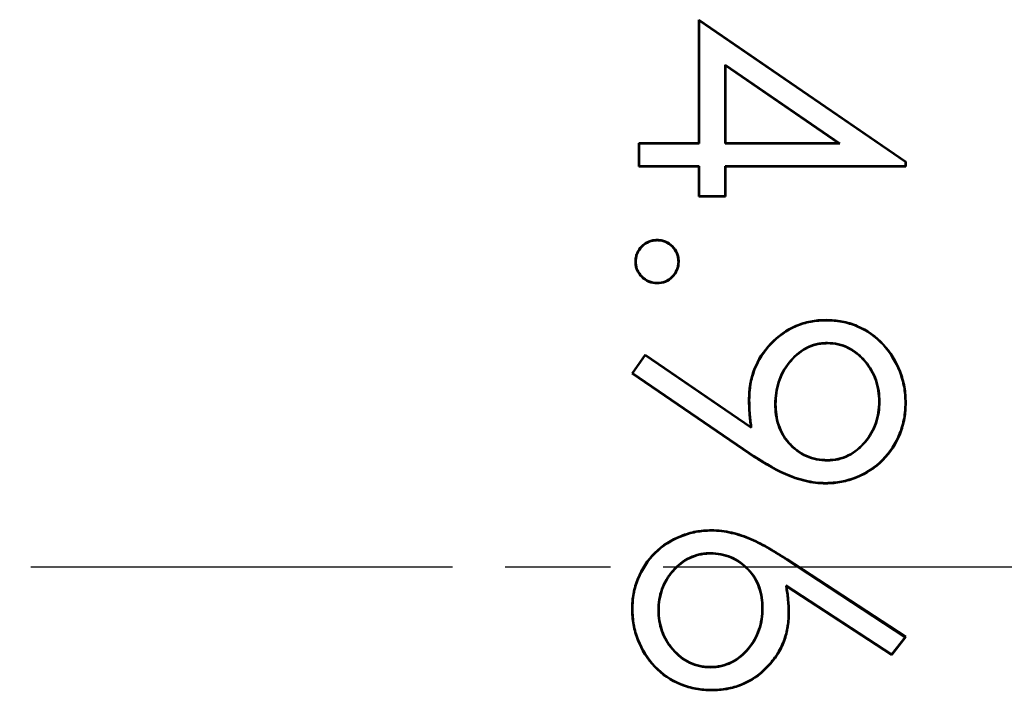
# Model space of a CAD drawing. Units: millimetres. Extents: x 1 to 1188, y 1 to 840.
# Drawn here: x 977 to 990, y 411 to 420 of the extents above; entities that cross this region are included whole.
import ezdxf

# ---------------------------------------------------------------- set-up
doc = ezdxf.new("R2010")
doc.units = ezdxf.units.MM
doc.linetypes.add('CHAIN', pattern=[0.3543, 0.2362, -0.0295, 0.0591, -0.0295])
doc.linetypes.add('DASH_DOT', pattern=[0.37, 0.24, -0.06, 0.01, -0.06])
for name, color, linetype, lineweight in [('Mittellinie (ISO)', 1, 'DASH_DOT', 25), ('Sichtbar (ISO)', 7, 'Continuous', 50), ('Sichtbar schmal (ISO)', 1, 'Continuous', 25)]:
    doc.layers.add(name, color=color, linetype=linetype, lineweight=lineweight)

msp = doc.modelspace()

# ---------------------------------------------------------------- linework, layer by layer
at = {"layer": 'Mittellinie (ISO)', "linetype": 'CHAIN', "ltscale": 23.990969}
msp.add_line((781.7684936, 412.4632782), (1016.7056649, 412.4632782), dxfattribs=at)
at = {"layer": 'Sichtbar (ISO)'}
for p, q in [((986.2472007, 419.8197558), (989.0292519, 417.9091989)), ((986.2472007, 418.1594994), (986.2472007, 419.8197558)), ((986.2524372, 419.8098072), (986.2472007, 419.8197558)), ((986.2524372, 419.8098072), (989.0240154, 417.9064426)), ((986.2524372, 418.1542628), (986.2524372, 419.8098072)), ((986.6009385, 419.2127139), (986.6009385, 418.1542628)), ((988.1430903, 418.1542628), (986.6009385, 419.2127139)), ((986.6009385, 419.2127139), (986.606175, 419.2027686)), ((986.606175, 419.2027686), (986.606175, 418.1594994)), ((988.1262071, 418.1594994), (986.606175, 419.2027686)), ((985.4395084, 417.8453968), (985.4395084, 418.1594994)), ((985.4395084, 418.1594994), (986.2472007, 418.1594994)), ((985.4447449, 418.1542628), (985.4395084, 418.1594994)), ((985.4447449, 418.1542628), (986.2524372, 418.1542628)), ((985.4447449, 417.8506333), (985.4447449, 418.1542628)), ((986.2524372, 418.1542628), (986.2472007, 418.1594994)), ((986.6009385, 418.1542628), (986.606175, 418.1594994)), ((986.6009385, 418.1542628), (988.1430903, 418.1542628)), ((986.606175, 418.1594994), (988.1262071, 418.1594994)), ((988.1430903, 418.1542628), (988.1262071, 418.1594994)), ((989.0240154, 417.9064426), (989.0292519, 417.9091989)), ((989.0240154, 417.9064426), (989.0240154, 417.8506333)), ((989.0292519, 417.9091989), (989.0292519, 417.8453968)), ((985.4447449, 417.8506333), (985.4395084, 417.8453968)), ((986.2472007, 417.8453968), (985.4395084, 417.8453968)), ((986.2524372, 417.8506333), (985.4447449, 417.8506333)), ((986.2524372, 417.8506333), (986.2472007, 417.8453968)), ((986.2472007, 417.4415506), (986.2472007, 417.8453968)), ((986.2524372, 417.4467872), (986.2524372, 417.8506333)), ((986.6009385, 417.8506333), (986.6009385, 417.4467872)), ((989.0240154, 417.8506333), (986.6009385, 417.8506333)), ((986.6009385, 417.8506333), (986.606175, 417.8453968)), ((989.0292519, 417.8453968), (986.606175, 417.8453968)), ((986.606175, 417.8453968), (986.606175, 417.4415506)), ((989.0240154, 417.8506333), (989.0292519, 417.8453968)), ((986.2524372, 417.4467872), (986.2472007, 417.4415506)), ((986.606175, 417.4415506), (986.2472007, 417.4415506)), ((986.6009385, 417.4467872), (986.2524372, 417.4467872)), ((986.6009385, 417.4467872), (986.606175, 417.4415506)), ((985.6863124, 416.8529727), (985.6863032, 416.8582173)), ((985.3998808, 416.566556), (985.3946366, 416.5665506)), ((985.9727244, 416.5665562), (985.9779699, 416.5665506)), ((985.6863123, 416.2801301), (985.6863032, 416.274884)), ((987.9572108, 415.7760553), (987.9572367, 415.7812942)), ((987.9747718, 415.4724301), (987.9747648, 415.4671917)), ((985.3497648, 415.0633455), (985.5243441, 415.3143471)), ((985.3570778, 415.064689), (985.5256761, 415.3070914)), ((985.5243441, 415.3143471), (986.9469202, 414.3411901)), ((985.5256761, 415.3070914), (985.5243441, 415.3143471)), ((985.5256761, 415.3070914), (986.9535241, 414.3303279)), ((985.3570778, 415.064689), (985.3497648, 415.0633455)), ((986.9258866, 413.9857213), (985.3497648, 415.0633455)), ((986.9288261, 413.990055), (985.3570778, 415.064689)), ((986.9255156, 414.7092703), (986.9202776, 414.709279)), ((987.2740134, 414.6510887), (987.2792519, 414.6510859)), ((988.6755163, 414.6833383), (988.6702776, 414.6833375)), ((989.0240118, 414.6672149), (989.0292519, 414.6672117)), ((986.9535241, 414.3303279), (986.9469202, 414.3411901)), ((987.9747527, 413.8914399), (987.9747648, 413.8966788)), ((987.9537175, 413.5878159), (987.9537311, 413.5825763)), ((986.4154874, 412.9491312), (986.4154699, 412.9543711)), ((986.4028648, 412.6455073), (986.4028497, 412.6402686)), ((987.4292423, 412.5587549), (989.0216063, 411.5172174)), ((987.4320965, 412.5631452), (989.0292519, 411.5184737)), ((988.8380957, 411.283597), (987.4180523, 412.2122223)), ((987.4180523, 412.2122223), (987.4250853, 412.2013663)), ((988.8392479, 411.2765867), (987.4250853, 412.2013663)), ((985.3550043, 411.8942839), (985.3497648, 411.894275)), ((985.7035003, 411.8774481), (985.7087391, 411.8774481)), ((987.1050035, 411.904792), (987.0997648, 411.9047918)), ((987.4535008, 411.8388887), (987.4587391, 411.8388864)), ((989.0216063, 411.5172174), (988.8380957, 411.283597)), ((989.0292519, 411.5184737), (988.8392479, 411.2765867)), ((989.0216063, 411.5172174), (989.0292519, 411.5184737)), ((988.8380957, 411.283597), (988.8392479, 411.2765867)), ((986.4028405, 411.1093894), (986.4028497, 411.1146276)), ((986.4217845, 410.8057636), (986.42178, 410.800525))]:
    msp.add_line(p, q, dxfattribs=at)
for points, knots in [([(985.3946366, 416.5665506), (985.3956572, 416.5856552), (985.3966785, 416.6047599), (985.4033635, 416.6422485), (985.4090912, 416.6606331), (985.4312426, 416.7135649), (985.4529819, 416.7457758), (985.5072924, 416.7995133), (985.5393456, 416.8214879), (985.5921567, 416.8438078), (985.6106013, 416.8493844), (985.6481303, 416.85603), (985.6672168, 416.857124), (985.6863032, 416.8582173)], [0, 0, 0, 0, 0.00005664252339, 0.00005664252339, 0.00011328504678, 0.00011328504678, 0.00022657009356, 0.00022657009356, 0.00033985514035, 0.00033985514035, 0.00039649766374, 0.00039649766374, 0.00045314018713, 0.00045314018713, 0.00045314018713, 0.00045314018713]), ([(985.3998808, 416.566556), (985.4008965, 416.585565), (985.4019255, 416.6043556), (985.4084431, 416.6409054), (985.4140498, 416.6589174), (985.4358172, 416.7109317), (985.4571389, 416.7425223), (985.5105016, 416.7953221), (985.5420712, 416.8169548), (985.5938517, 416.8388391), (985.61192, 416.8442999), (985.6485446, 416.8507854), (985.6673232, 416.8518848), (985.6863124, 416.8529727)], [0, 0, 0, 0, 0.00005538629189, 0.00005538629189, 0.00011104920174, 0.00011104920174, 0.00022237502145, 0.00022237502145, 0.00033370084116, 0.00033370084116, 0.00038936375101, 0.00038936375101, 0.0004447443958, 0.0004447443958, 0.0004447443958, 0.0004447443958]), ([(985.6863032, 416.8582173), (985.7054259, 416.8571894), (985.7245485, 416.8561607), (985.7621511, 416.849705), (985.7806365, 416.8441972), (985.8336761, 416.8221407), (985.8656878, 416.8000194), (985.9199058, 416.7460145), (985.942144, 416.7140239), (985.9639728, 416.6609093), (985.9693487, 416.6423931), (985.9757755, 416.604771), (985.976873, 416.5856608), (985.9779699, 416.5665506)], [0, 0, 0, 0, 0.00005668769005, 0.00005668769005, 0.00011337538011, 0.00011337538011, 0.00022675076021, 0.00022675076021, 0.00034012614032, 0.00034012614032, 0.00039681383038, 0.00039681383038, 0.00045350152043, 0.00045350152043, 0.00045350152043, 0.00045350152043]), ([(985.6863124, 416.8529727), (985.7053375, 416.8519498), (985.7241564, 416.8509149), (985.7608644, 416.8446128), (985.7789641, 416.8392214), (985.8309888, 416.817587), (985.8624319, 416.7958715), (985.9157707, 416.7427423), (985.9375867, 416.7113371), (985.9589863, 416.6592669), (985.9642528, 416.6411262), (985.9705312, 416.6043728), (985.9716333, 416.5855636), (985.9727244, 416.5665562)], [0, 0, 0, 0, 0.00005541172923, 0.00005541172923, 0.00011110540414, 0.00011110540414, 0.00022249275398, 0.00022249275398, 0.00033388010381, 0.00033388010381, 0.00038957377873, 0.00038957377873, 0.00044497042251, 0.00044497042251, 0.00044497042251, 0.00044497042251]), ([(985.6863032, 416.274884), (985.6484931, 416.2772323), (985.6094831, 416.2812441), (985.539171, 416.3110112), (985.5073448, 416.3336171), (985.4529914, 416.387235), (985.4310087, 416.4194239), (985.4088464, 416.4723364), (985.4033041, 416.490797), (985.3967561, 416.5283526), (985.395696, 416.5474516), (985.3946366, 416.5665506)], [0, 0, 0, 0, 0.00011371609252, 0.00011371609252, 0.00022743218504, 0.00022743218504, 0.00034114827757, 0.00034114827757, 0.00039800632383, 0.00039800632383, 0.00045486437009, 0.00045486437009, 0.00045486437009, 0.00045486437009]), ([(985.6863123, 416.2801301), (985.6485899, 416.2824819), (985.6105839, 416.2864645), (985.5420579, 416.3154755), (985.5105194, 416.3378411), (985.4571718, 416.3904668), (985.4355539, 416.4221267), (985.4138187, 416.4740195), (985.4083925, 416.4920998), (985.4020011, 416.5287572), (985.4009351, 416.5475526), (985.3998808, 416.566556)], [0, 0, 0, 0, 0.00011139446304, 0.00011139446304, 0.00022309961333, 0.00022309961333, 0.00033480476363, 0.00033480476363, 0.00039065733878, 0.00039065733878, 0.00044623230541, 0.00044623230541, 0.00044623230541, 0.00044623230541]), ([(985.9779699, 416.5665506), (985.975714, 416.528573), (985.9714928, 416.4897605), (985.9423747, 416.4189698), (985.9198998, 416.386995), (985.8656335, 416.3331156), (985.8338689, 416.3103228), (985.763221, 416.2809794), (985.7242043, 416.2771061), (985.6863032, 416.274884)], [0, 0, 0, 0, 0.00011358679492, 0.00011358679492, 0.00022717358984, 0.00022717358984, 0.00034076038476, 0.00034076038476, 0.00045434717968, 0.00045434717968, 0.00045434717968, 0.00045434717968]), ([(985.9727244, 416.5665562), (985.9704633, 416.5286627), (985.9662977, 416.4908961), (985.937846, 416.4217256), (985.9157422, 416.3902462), (985.8624121, 416.3372964), (985.8310249, 416.3148118), (985.7621434, 416.286202), (985.7241275, 416.282356), (985.6863123, 416.2801301)], [0, 0, 0, 0, 0.0001115151452, 0.0001115151452, 0.00022332951965, 0.00022332951965, 0.00033514389411, 0.00033514389411, 0.00044664797255, 0.00044664797255, 0.00044664797255, 0.00044664797255]), ([(986.9202776, 414.709279), (986.9211666, 414.7439922), (986.9220574, 414.7786282), (986.9246859, 414.8130698), (986.9273251, 414.84765), (986.9318311, 414.8820331), (986.9377254, 414.9161178), (986.9494592, 414.9839696), (986.9675859, 415.0516183), (986.992652, 415.1161892), (987.0429119, 415.2456601), (987.1194545, 415.3642333), (987.2148512, 415.464286), (987.3103716, 415.5644685), (987.4254179, 415.6488011), (987.5519149, 415.7025484), (987.615255, 415.7294609), (987.681861, 415.7490983), (987.7505723, 415.7623794), (987.7846642, 415.768969), (987.8190008, 415.7738392), (987.8534576, 415.7766813), (987.8879446, 415.7795259), (987.9225547, 415.7804096), (987.9572367, 415.7812942)], [0, 0, 0, 0, 0.0001033366501, 0.0001033366501, 0.0001033366501, 0.0002070893832, 0.0002070893832, 0.0002070893832, 0.0004136280469, 0.0004136280469, 0.0004136280469, 0.0008277580071, 0.0008277580071, 0.0008277580071, 0.001242425327, 0.001242425327, 0.001242425327, 0.0014500593686, 0.0014500593686, 0.0014500593686, 0.0015530795236, 0.0015530795236, 0.0015530795236, 0.0016561898545, 0.0016561898545, 0.0016561898545, 0.0016561898545]), ([(987.9572367, 415.7812942), (988.0289916, 415.7787529), (988.1008855, 415.7752255), (988.2420186, 415.7483589), (988.3111684, 415.727409), (988.5095699, 415.6435175), (988.629821, 415.5590313), (988.8240127, 415.3474121), (988.8994843, 415.2222661), (988.9776151, 415.0215199), (988.9977168, 414.9522155), (989.0231578, 414.8108282), (989.0266316, 414.7389505), (989.0292519, 414.6672117)], [0, 0, 0, 0, 0.0002141952368, 0.0002141952368, 0.0004283904735, 0.0004283904735, 0.000856780947, 0.000856780947, 0.0012851714205, 0.0012851714205, 0.0014993666573, 0.0014993666573, 0.0017135618941, 0.0017135618941, 0.0017135618941, 0.0017135618941]), ([(986.9255156, 414.7092703), (986.9264016, 414.7438673), (986.9272899, 414.7783757), (986.9325278, 414.8470083), (986.9370044, 414.881218), (986.9546474, 414.9832405), (986.9725709, 415.0499898), (987.0474589, 415.2429031), (987.1234781, 415.3608648), (987.3138041, 415.5604801), (987.4272348, 415.6438834), (987.6173266, 415.7246516), (987.6838674, 415.7441527), (987.7854154, 415.7637807), (987.819585, 415.768633), (987.8881385, 415.7742876), (987.9226249, 415.7751732), (987.9572108, 415.7760553)], [0, 0, 0, 0, 0.0001028765398, 0.0001028765398, 0.0002058774021, 0.0002058774021, 0.0004118791267, 0.0004118791267, 0.000823882576, 0.000823882576, 0.0012358860252, 0.0012358860252, 0.0014418877498, 0.0014418877498, 0.0015448886121, 0.0015448886121, 0.0016477313799, 0.0016477313799, 0.0016477313799, 0.0016477313799]), ([(987.9572108, 415.7760553), (988.0289665, 415.7735125), (988.1003363, 415.7699995), (988.2406612, 415.7432868), (988.309476, 415.7224393), (988.5068367, 415.6389878), (988.6264636, 415.554945), (988.8196536, 415.3444174), (988.8948289, 415.21979), (988.9726229, 415.0199091), (988.9926274, 414.9509307), (989.0179283, 414.8103218), (989.0213906, 414.7389378), (989.0240118, 414.6672149)], [0, 0, 0, 0, 0.0002130291839, 0.0002130291839, 0.0004262161061, 0.0004262161061, 0.0008525899504, 0.0008525899504, 0.0012789637946, 0.0012789637946, 0.0014921507168, 0.0014921507168, 0.0017051452682, 0.0017051452682, 0.0017051452682, 0.0017051452682]), ([(987.9747718, 415.4724301), (987.948372, 415.4717539), (987.9248775, 415.4711548), (987.8998993, 415.4685395), (987.8749683, 415.4659291), (987.8502204, 415.4614578), (987.8259054, 415.4554563), (987.7772755, 415.4434534), (987.730039, 415.4258658), (987.6857625, 415.4024123), (987.5972095, 415.3555052), (987.52192, 415.2865261), (987.4595583, 415.2085116), (987.3971966, 415.1304972), (987.3495481, 415.0408407), (987.3186231, 414.9459232), (987.3031606, 414.8984644), (987.2916048, 414.8496795), (987.2845252, 414.8002446), (987.2774386, 414.7507612), (987.2754611, 414.7021144), (987.2740134, 414.6510887)], [0, 0, 0, 0, 0.0000745867103, 0.0000745867103, 0.0000745867103, 0.0001490322033, 0.0001490322033, 0.0001490322033, 0.0002979231893, 0.0002979231893, 0.0002979231893, 0.0005957051614, 0.0005957051614, 0.0005957051614, 0.0008934871334, 0.0008934871334, 0.0008934871334, 0.0010423781194, 0.0010423781194, 0.0010423781194, 0.0011914150876, 0.0011914150876, 0.0011914150876, 0.0011914150876]), ([(987.9747648, 415.4671917), (987.949941, 415.4665558), (987.9251165, 415.4659147), (987.8757727, 415.4607482), (987.8512603, 415.4563208), (987.7789602, 415.4384755), (987.7320847, 415.4210236), (987.6004716, 415.3513073), (987.5256322, 415.2827834), (987.401665, 415.1277006), (987.3543534, 415.0386856), (987.3082263, 414.8971087), (987.2967454, 414.8486371), (987.2826721, 414.7503673), (987.2806583, 414.7006553), (987.2792519, 414.6510859)], [0, 0, 0, 0, 0.0000739557055, 0.0000739557055, 0.0001479114109, 0.0001479114109, 0.0002958228218, 0.0002958228218, 0.0005916456437, 0.0005916456437, 0.0008874684655, 0.0008874684655, 0.0010353798764, 0.0010353798764, 0.0011832912874, 0.0011832912874, 0.0011832912874, 0.0011832912874]), ([(988.6702776, 414.6833375), (988.6688661, 414.7317942), (988.6668276, 414.7804323), (988.6521204, 414.8763766), (988.6402014, 414.9236376), (988.5925628, 415.0612068), (988.5431952, 415.146579), (988.4496338, 415.2581353), (988.4156601, 415.293098), (988.3399966, 415.3539436), (988.2993773, 415.3810155), (988.2126658, 415.4246501), (988.1665849, 415.441036), (988.0719666, 415.4627532), (988.023203, 415.46582), (987.9747648, 415.4671917)], [0, 0, 0, 0, 0.0001437243403, 0.0001437243403, 0.0002874486806, 0.0002874486806, 0.0005748973613, 0.0005748973613, 0.0007186217016, 0.0007186217016, 0.0008623460419, 0.0008623460419, 0.0010060703823, 0.0010060703823, 0.0011497947226, 0.0011497947226, 0.0011497947226, 0.0011497947226]), ([(988.6755163, 414.6833383), (988.6741037, 414.7318323), (988.6720616, 414.7808475), (988.6646501, 414.8291979), (988.6572462, 414.8774978), (988.6452544, 414.9250486), (988.6292701, 414.9712075), (988.5973015, 415.0635254), (988.5475483, 415.1495376), (988.4848331, 415.2243149), (988.4534755, 415.2617035), (988.4192175, 415.2969568), (988.3811099, 415.3276015), (988.3430023, 415.3582463), (988.3021251, 415.3854949), (988.2583755, 415.4075104), (988.2146258, 415.4295259), (988.1681961, 415.4460388), (988.1204472, 415.4569984), (988.072652, 415.4679686), (988.0262539, 415.4709723), (987.9747718, 415.4724301)], [0, 0, 0, 0, 0.0001458555004, 0.0001458555004, 0.0001458555004, 0.0002915589003, 0.0002915589003, 0.0002915589003, 0.0005829657003, 0.0005829657003, 0.0005829657003, 0.0007286691003, 0.0007286691003, 0.0007286691003, 0.0008743725003, 0.0008743725003, 0.0008743725003, 0.0010200759003, 0.0010200759003, 0.0010200759003, 0.0011659208899, 0.0011659208899, 0.0011659208899, 0.0011659208899]), ([(986.9469202, 414.3411901), (986.9394446, 414.4023201), (986.931969, 414.4634502), (986.9230258, 414.586142), (986.9216509, 414.6477104), (986.9202776, 414.709279)], [0, 0, 0, 0, 0.00018460144688, 0.00018460144688, 0.00036920289376, 0.00036920289376, 0.00036920289376, 0.00036920289376]), ([(986.9535241, 414.3303279), (986.9530554, 414.3341605), (986.9525867, 414.3379931), (986.9446424, 414.4029558), (986.9371793, 414.4640013), (986.9282639, 414.5863107), (986.926888, 414.6477396), (986.9255156, 414.7092703)], [0, 0, 0, 0, 0.00001156135424, 0.00001156135424, 0.00019596596578, 0.00019596596578, 0.00038024536323, 0.00038024536323, 0.00038024536323, 0.00038024536323]), ([(987.2740134, 414.6510887), (987.2753577, 414.6018727), (987.2771518, 414.5549562), (987.2838342, 414.5071986), (987.2905099, 414.4594894), (987.3015744, 414.412335), (987.3169004, 414.3666733), (987.3322264, 414.3210117), (987.3510518, 414.2763244), (987.3753867, 414.2346077), (987.3997215, 414.1928911), (987.4288141, 414.1541215), (987.4612702, 414.1184366), (987.4937264, 414.0827518), (987.5300105, 414.0507089), (987.5686562, 414.0219043), (987.6073019, 413.9930996), (987.6492408, 413.9684101), (987.6933766, 413.9489922), (987.7375124, 413.9295743), (987.7835723, 413.9141957), (987.8309681, 413.9049229), (987.878417, 413.8956397), (987.9269273, 413.8930148), (987.9747527, 413.8914399)], [0, 0, 0, 0, 0.0001428195398, 0.0001428195398, 0.0001428195398, 0.000285494039, 0.000285494039, 0.000285494039, 0.0004281685382, 0.0004281685382, 0.0004281685382, 0.0005708430374, 0.0005708430374, 0.0005708430374, 0.0007135175367, 0.0007135175367, 0.0007135175367, 0.0008561920359, 0.0008561920359, 0.0008561920359, 0.0009988665351, 0.0009988665351, 0.0009988665351, 0.0011417006353, 0.0011417006353, 0.0011417006353, 0.0011417006353]), ([(987.2792519, 414.6510859), (987.2805579, 414.6032722), (987.2823862, 414.5553357), (987.2956543, 414.4605127), (987.306632, 414.4137233), (987.3370975, 414.3229559), (987.3557817, 414.2786085), (987.404038, 414.195884), (987.4329354, 414.1573728), (987.4973529, 414.0865472), (987.5334096, 414.0547065), (987.6101617, 413.9974992), (987.651654, 413.9730694), (987.7393168, 413.9345013), (987.7849811, 413.9192558), (987.878966, 413.900868), (987.9269872, 413.8982522), (987.9747648, 413.8966788)], [0, 0, 0, 0, 0.0001416514974, 0.0001416514974, 0.0002833029948, 0.0002833029948, 0.0004249544922, 0.0004249544922, 0.0005666059896, 0.0005666059896, 0.000708257487, 0.000708257487, 0.0008499089844, 0.0008499089844, 0.0009915604818, 0.0009915604818, 0.0011332119792, 0.0011332119792, 0.0011332119792, 0.0011332119792]), ([(989.0240118, 414.6672149), (989.0213381, 414.5964156), (989.0178147, 414.5259562), (988.9924954, 414.3872284), (988.9726006, 414.3191526), (988.8939867, 414.1226587), (988.8166007, 414.0011578), (988.6177253, 413.8012317), (988.4966966, 413.7231491), (988.3011145, 413.6423555), (988.2332846, 413.6215431), (988.0949358, 413.5942504), (988.0245609, 413.5904585), (987.9537175, 413.5878159)], [0, 0, 0, 0, 0.0002103667666, 0.0002103667666, 0.0004209259989, 0.0004209259989, 0.0008420444635, 0.0008420444635, 0.0012631629281, 0.0012631629281, 0.0014737221604, 0.0014737221604, 0.0016841018113, 0.0016841018113, 0.0016841018113, 0.0016841018113]), ([(989.0292519, 414.6672117), (989.0265792, 414.5963961), (989.0230435, 414.5254399), (988.9975811, 414.3859278), (988.977588, 414.3175213), (988.8985973, 414.1200857), (988.8208631, 413.9980175), (988.620888, 413.7969859), (988.4993185, 413.7185664), (988.3028025, 413.6373871), (988.2346696, 413.6164789), (988.0955188, 413.5890279), (988.0245768, 413.585217), (987.9537311, 413.5825763)], [0, 0, 0, 0, 0.0002115602208, 0.0002115602208, 0.0004231204417, 0.0004231204417, 0.0008462408833, 0.0008462408833, 0.001269361325, 0.001269361325, 0.0014809215458, 0.0014809215458, 0.0016924817666, 0.0016924817666, 0.0016924817666, 0.0016924817666]), ([(987.9747527, 413.8914399), (987.9748062, 413.8914414), (987.9748596, 413.8914429), (988.0234487, 413.8928189), (988.0729137, 413.8959326), (988.1686041, 413.9179551), (988.2151381, 413.9345265), (988.3465563, 414.0009082), (988.4225574, 414.065878), (988.5481821, 414.2158654), (988.5978481, 414.3021707), (988.6457022, 414.4410241), (988.657513, 414.4887445), (988.6720766, 414.5855779), (988.6741122, 414.6346333), (988.6755134, 414.6832371), (988.6755148, 414.6832877), (988.6755163, 414.6833383)], [0, 0, 0, 0, 0.0000001605372, 0.0000001605372, 0.0001459369179, 0.0001459369179, 0.0002917132986, 0.0002917132986, 0.00058326606, 0.00058326606, 0.0008748188215, 0.0008748188215, 0.0010205952022, 0.0010205952022, 0.0011663715829, 0.0011663715829, 0.0011665234161, 0.0011665234161, 0.0011665234161, 0.0011665234161]), ([(987.9747648, 413.8966788), (988.0233076, 413.8980536), (988.0721796, 413.9011371), (988.1669893, 413.9229569), (988.2131704, 413.9393992), (988.3434088, 414.0051849), (988.4188972, 414.0696633), (988.5438135, 414.2188049), (988.5931063, 414.3044831), (988.640647, 414.4424272), (988.6523826, 414.4898418), (988.6668504, 414.5860382), (988.6688774, 414.6347702), (988.6702776, 414.6833375)], [0, 0, 0, 0, 0.0001448033518, 0.0001448033518, 0.0002896067036, 0.0002896067036, 0.0005792134071, 0.0005792134071, 0.0008688201107, 0.0008688201107, 0.0010136234625, 0.0010136234625, 0.0011584268143, 0.0011584268143, 0.0011584268143, 0.0011584268143]), ([(987.9537311, 413.5825763), (987.9068468, 413.5840798), (987.8600041, 413.5857934), (987.8139069, 413.591282), (987.7673971, 413.5968197), (987.7215023, 413.605462), (987.6760619, 413.6164218), (987.5858554, 413.6381788), (987.4964244, 413.66781), (987.4108786, 413.7061228), (987.2404644, 413.782445), (987.0809987, 413.8813468), (986.9258866, 413.9857213)], [0, 0, 0, 0, 0.0001388606201, 0.0001388606201, 0.0001388606201, 0.0002789642858, 0.0002789642858, 0.0002789642858, 0.0005570930133, 0.0005570930133, 0.0005570930133, 0.0011111478372, 0.0011111478372, 0.0011111478372, 0.0011111478372]), ([(987.9537175, 413.5878159), (987.9070356, 413.5893134), (987.8606242, 413.5909931), (987.7683681, 413.6019776), (987.7225357, 413.6105994), (987.5867977, 413.6433382), (987.4979844, 413.672849), (987.243094, 413.787005), (987.0833703, 413.8860633), (986.9288261, 413.990055)], [0, 0, 0, 0, 0.0001383508852, 0.0001383508852, 0.0002768810717, 0.0002768810717, 0.0005539414448, 0.0005539414448, 0.0011080429471, 0.0011080429471, 0.0011080429471, 0.0011080429471]), ([(985.3497648, 411.894275), (985.352038, 411.9643369), (985.3554563, 412.0342057), (985.3684947, 412.1024952), (985.3815007, 412.1706153), (985.4017158, 412.2383006), (985.4278614, 412.3030018), (985.4803555, 412.4329067), (985.5575994, 412.5513908), (985.6573383, 412.649841), (985.7568297, 412.748047), (985.8775674, 412.8233549), (986.0068432, 412.8754788), (986.0714271, 412.9015189), (986.1380403, 412.9219784), (986.2072637, 412.9350278), (986.2759827, 412.9479821), (986.345729, 412.9516195), (986.4154699, 412.9543711)], [0, 0, 0, 0, 0.0002084910926, 0.0002084910926, 0.0002084910926, 0.000416464863, 0.000416464863, 0.000416464863, 0.0008340276792, 0.0008340276792, 0.0008340276792, 0.0012505546067, 0.0012505546067, 0.0012505546067, 0.0014586440809, 0.0014586440809, 0.0014586440809, 0.0016652171739, 0.0016652171739, 0.0016652171739, 0.0016652171739]), ([(985.3550043, 411.8942839), (985.35727, 411.9640544), (985.3606255, 412.0333572), (985.3866622, 412.1697273), (985.406696, 412.2366482), (985.4847574, 412.4298233), (985.5621498, 412.5485245), (985.7598841, 412.7437041), (985.8798832, 412.8186425), (986.0732605, 412.896612), (986.1399873, 412.9170167), (986.2764186, 412.9427356), (986.3457916, 412.9463797), (986.4154874, 412.9491312)], [0, 0, 0, 0, 0.000206970233, 0.000206970233, 0.0004141171933, 0.0004141171933, 0.0008284111138, 0.0008284111138, 0.0012427050343, 0.0012427050343, 0.0014498519946, 0.0014498519946, 0.0016568119134, 0.0016568119134, 0.0016568119134, 0.0016568119134]), ([(986.4154699, 412.9543711), (986.4617023, 412.9528559), (986.5078873, 412.9511053), (986.5533166, 412.9455919), (986.5991632, 412.9400279), (986.6444131, 412.9315038), (986.6892758, 412.9210361), (986.7339496, 412.9106124), (986.7784261, 412.8982937), (986.8223226, 412.8837691), (986.8659278, 412.8693409), (986.9086989, 412.8521156), (986.9512531, 412.8341793), (986.9937037, 412.8162867), (987.0348867, 412.7956103), (987.0759419, 412.7747413), (987.1170017, 412.75387), (987.1574457, 412.7318403), (987.1973793, 412.7088873), (987.2772298, 412.6629911), (987.3548472, 412.6133667), (987.4320965, 412.5631452)], [0, 0, 0, 0, 0.0001368752101, 0.0001368752101, 0.0001368752101, 0.0002750075281, 0.0002750075281, 0.0002750075281, 0.000412558633, 0.000412558633, 0.000412558633, 0.0005491966979, 0.0005491966979, 0.0005491966979, 0.0006855024069, 0.0006855024069, 0.0006855024069, 0.0008218235779, 0.0008218235779, 0.0008218235779, 0.0010944083937, 0.0010944083937, 0.0010944083937, 0.0010944083937]), ([(986.4154874, 412.9491312), (986.4615189, 412.947622), (986.5072528, 412.9459074), (986.5981809, 412.9348721), (986.6433861, 412.9263662), (986.7327857, 412.9055068), (986.7771167, 412.8932112), (986.8642386, 412.8643841), (986.9068867, 412.8471968), (986.9915517, 412.8115111), (987.0325495, 412.7909241), (987.1145886, 412.7492224), (987.154875, 412.727278), (987.2745594, 412.658486), (987.3519777, 412.6089864), (987.4292423, 412.5587549)], [0, 0, 0, 0, 0.0001362620936, 0.0001362620936, 0.0002727107198, 0.0002727107198, 0.0004091593461, 0.0004091593461, 0.0005456079724, 0.0005456079724, 0.0006820565987, 0.0006820565987, 0.0008185052249, 0.0008185052249, 0.0010914024775, 0.0010914024775, 0.0010914024775, 0.0010914024775]), ([(986.4028648, 412.6455073), (986.4028135, 412.645506), (986.4027623, 412.6455046), (986.3788122, 412.6448705), (986.3547809, 412.6442377), (986.3067761, 412.6395671), (986.282964, 412.6355692), (986.2123438, 412.6202639), (986.1666035, 412.6041729), (986.0356874, 412.5429838), (985.9595691, 412.4802472), (985.8650489, 412.3713826), (985.8365144, 412.3324519), (985.7870637, 412.2498765), (985.766934, 412.2058555), (985.7344938, 412.1153456), (985.7221913, 412.0685915), (985.7070949, 411.9735389), (985.7049177, 411.9253111), (985.7035034, 411.8775514), (985.7035018, 411.8774997), (985.7035003, 411.8774481)], [0, 0, 0, 0, 0.0000001534297, 0.0000001534297, 0.0000717313033, 0.0000717313033, 0.0001433091769, 0.0001433091769, 0.0002864649241, 0.0002864649241, 0.0005727764185, 0.0005727764185, 0.0007159321657, 0.0007159321657, 0.0008590879129, 0.0008590879129, 0.0010022436601, 0.0010022436601, 0.0011453994073, 0.0011453994073, 0.0011455544738, 0.0011455544738, 0.0011455544738, 0.0011455544738]), ([(986.4028497, 412.6402686), (986.378948, 412.6396358), (986.3550462, 412.6390022), (986.3075249, 412.6343787), (986.2839042, 412.6304149), (986.2137907, 412.6152194), (986.1685159, 412.5992865), (986.0385144, 412.5385249), (985.9631833, 412.4764226), (985.8691729, 412.3681453), (985.8408415, 412.3294854), (985.7917217, 412.2474623), (985.7717694, 412.2038262), (985.7395174, 412.1138414), (985.7273115, 412.0674459), (985.7123181, 411.9730417), (985.7101523, 411.9251708), (985.7087391, 411.8774481)], [0, 0, 0, 0, 0.0000710848806, 0.0000710848806, 0.0001421697611, 0.0001421697611, 0.0002843395222, 0.0002843395222, 0.0005686790445, 0.0005686790445, 0.0007108488056, 0.0007108488056, 0.0008530185667, 0.0008530185667, 0.0009951883279, 0.0009951883279, 0.001137358089, 0.001137358089, 0.001137358089, 0.001137358089]), ([(987.0997648, 411.9047918), (987.0983892, 411.9519381), (987.0965508, 411.9993085), (987.0824159, 412.0927058), (987.0709547, 412.138763), (987.0252066, 412.2728414), (986.9735402, 412.3545498), (986.8441087, 412.4922137), (986.7658204, 412.5486013), (986.6355916, 412.6045081), (986.5901825, 412.6185117), (986.4973855, 412.6362491), (986.4499912, 412.6387495), (986.4028497, 412.6402686)], [0, 0, 0, 0, 0.0001409661956, 0.0001409661956, 0.0002819323911, 0.0002819323911, 0.0005638647822, 0.0005638647822, 0.0008457971734, 0.0008457971734, 0.0009867633689, 0.0009867633689, 0.0011277295645, 0.0011277295645, 0.0011277295645, 0.0011277295645]), ([(987.1050035, 411.904792), (987.105002, 411.9048428), (987.1050005, 411.9048937), (987.1036238, 411.9520785), (987.1017803, 411.9997489), (987.0875415, 412.0938324), (987.0760346, 412.1400907), (987.0299147, 412.275259), (986.9778128, 412.3576501), (986.8474662, 412.4962874), (986.7685936, 412.5531095), (986.6373036, 412.6094719), (986.5915609, 412.6235795), (986.4979734, 412.641468), (986.4501513, 412.6439836), (986.4029672, 412.645504), (986.402916, 412.6455057), (986.4028648, 412.6455073)], [0, 0, 0, 0, 0.0000001531868, 0.0000001531868, 0.0001421039656, 0.0001421039656, 0.0002840547445, 0.0002840547445, 0.0005679563021, 0.0005679563021, 0.0008518578598, 0.0008518578598, 0.0009938086387, 0.0009938086387, 0.0011357594175, 0.0011357594175, 0.0011359136622, 0.0011359136622, 0.0011359136622, 0.0011359136622]), ([(987.4180523, 412.2122223), (987.4186729, 412.2083289), (987.4192935, 412.2044355), (987.4294857, 412.140492), (987.4390359, 412.0805526), (987.4503372, 411.960232), (987.4519229, 411.8996341), (987.4535008, 411.8388887)], [0, 0, 0, 0, 0.00001179457439, 0.00001179457439, 0.00019370839999, 0.00019370839999, 0.00037548423883, 0.00037548423883, 0.00037548423883, 0.00037548423883]), ([(987.4250853, 412.2013663), (987.4346569, 412.1413165), (987.4442284, 412.0812666), (987.4555761, 411.9604518), (987.4571602, 411.8996696), (987.4587391, 411.8388864)], [0, 0, 0, 0, 0.00018215390336, 0.00018215390336, 0.00036430780671, 0.00036430780671, 0.00036430780671, 0.00036430780671]), ([(986.42178, 410.800525), (986.3503186, 410.8026011), (986.2790425, 410.8058358), (986.2093212, 410.8189734), (986.1397676, 410.8320793), (986.0704643, 410.8520029), (986.0045428, 410.8787938), (985.8724215, 410.9324887), (985.7518854, 411.0147907), (985.6541666, 411.1176123), (985.5564558, 411.2204255), (985.4797837, 411.3444437), (985.4277356, 411.4767916), (985.4017905, 411.5427649), (985.3817391, 411.6120247), (985.3688095, 411.6818307), (985.3558582, 411.7517531), (985.3523218, 411.8229476), (985.3497648, 411.894275)], [0, 0, 0, 0, 0.0002127409505, 0.0002127409505, 0.0002127409505, 0.0004249705056, 0.0004249705056, 0.0004249705056, 0.0008503261263, 0.0008503261263, 0.0008503261263, 0.001275647116, 0.001275647116, 0.001275647116, 0.0014876625174, 0.0014876625174, 0.0014876625174, 0.0017000316276, 0.0017000316276, 0.0017000316276, 0.0017000316276]), ([(986.4217845, 410.8057636), (986.3505537, 410.8078346), (986.2798648, 410.8110096), (986.1406689, 410.8372382), (986.0720813, 410.8569981), (985.8753805, 410.9369386), (985.7556468, 411.0184343), (985.560278, 411.2240051), (985.4844643, 411.3468498), (985.4066811, 411.5446373), (985.3868632, 411.6131125), (985.3610644, 411.7523979), (985.3575571, 411.8231216), (985.3550043, 411.8942839)], [0, 0, 0, 0, 0.0002113499431, 0.0002113499431, 0.0004228458284, 0.0004228458284, 0.000845837599, 0.000845837599, 0.0012688293697, 0.0012688293697, 0.001480325255, 0.001480325255, 0.0016916442398, 0.0016916442398, 0.0016916442398, 0.0016916442398]), ([(985.7035003, 411.8774481), (985.7049145, 411.8296971), (985.707085, 411.7814255), (985.714639, 411.733856), (985.7221848, 411.686338), (985.7344746, 411.6395883), (985.750695, 411.5943416), (985.7669153, 411.5490949), (985.7869265, 411.505037), (985.8117261, 411.4637705), (985.8365257, 411.4225041), (985.8653729, 411.3838496), (985.8968706, 411.3475622), (985.9598659, 411.2749874), (986.0361717, 411.2129673), (986.1230154, 411.171223), (986.1664373, 411.1503509), (986.2123853, 411.1346539), (986.259447, 411.1244262), (986.2829779, 411.1193123), (986.3067926, 411.1153232), (986.3307919, 411.1129923), (986.3548347, 411.1106573), (986.3751826, 411.1101236), (986.4028405, 411.1093894)], [0, 0, 0, 0, 0.0001432434205, 0.0001432434205, 0.0001432434205, 0.0002863318189, 0.0002863318189, 0.0002863318189, 0.0004294202174, 0.0004294202174, 0.0004294202174, 0.0005725086158, 0.0005725086158, 0.0005725086158, 0.0008586854127, 0.0008586854127, 0.0008586854127, 0.0010017738112, 0.0010017738112, 0.0010017738112, 0.0010733180104, 0.0010733180104, 0.0010733180104, 0.0011449917361, 0.0011449917361, 0.0011449917361, 0.0011449917361]), ([(985.7087391, 411.8774481), (985.7101522, 411.8297341), (985.7123164, 411.7818709), (985.727305, 411.6874836), (985.7394989, 411.6410906), (985.7717497, 411.5511268), (985.7915984, 411.507429), (985.8408306, 411.4255067), (985.8695065, 411.3870758), (985.9634623, 411.2788326), (986.0391362, 411.2173525), (986.168358, 411.1552377), (986.2138394, 411.1396967), (986.2839189, 411.1244665), (986.3075397, 411.1205117), (986.3550565, 411.1158969), (986.3789531, 411.1152619), (986.4028497, 411.1146276)], [0, 0, 0, 0, 0.0001421211827, 0.0001421211827, 0.0002842423655, 0.0002842423655, 0.0004263635482, 0.0004263635482, 0.000568484731, 0.000568484731, 0.0008527270965, 0.0008527270965, 0.0009948482792, 0.0009948482792, 0.0010659088706, 0.0010659088706, 0.001136969462, 0.001136969462, 0.001136969462, 0.001136969462]), ([(986.4028405, 411.1093894), (986.4311049, 411.1100401), (986.4519322, 411.1105129), (986.4764957, 411.1130887), (986.5010158, 411.1156599), (986.5252632, 411.1201434), (986.549248, 411.1255014), (986.5972175, 411.1362173), (986.6442876, 411.1522357), (986.6882107, 411.1745449), (986.7760569, 411.2191631), (986.8524379, 411.2843187), (986.9151613, 411.3598957), (986.9778846, 411.4354728), (987.0285894, 411.5217149), (987.059609, 411.6150288), (987.0751188, 411.6616857), (987.0868247, 411.7094854), (987.0942194, 411.7580764), (987.1016217, 411.806718), (987.1035835, 411.8560275), (987.1050035, 411.904792)], [0, 0, 0, 0, 0.0000734264689, 0.0000734264689, 0.0000734264689, 0.0001467230801, 0.0001467230801, 0.0001467230801, 0.0002933163024, 0.0002933163024, 0.0002933163024, 0.000586502747, 0.000586502747, 0.000586502747, 0.0008796891915, 0.0008796891915, 0.0008796891915, 0.0010262824138, 0.0010262824138, 0.0010262824138, 0.0011730287021, 0.0011730287021, 0.0011730287021, 0.0011730287021]), ([(986.4028497, 411.1146276), (986.4272766, 411.1151899), (986.4517034, 411.1157541), (986.5001958, 411.1208392), (986.5242657, 411.1252862), (986.5957878, 411.1412635), (986.6423051, 411.1571021), (986.7729078, 411.2234369), (986.8487838, 411.2881153), (986.9734796, 411.4383646), (987.0238532, 411.5240675), (987.0700332, 411.6629872), (987.0816993, 411.7106116), (987.0963856, 411.8071168), (987.0983459, 411.8560667), (987.0997648, 411.9047918)], [0, 0, 0, 0, 0.0000728040974, 0.0000728040974, 0.0001456081948, 0.0001456081948, 0.0002912163897, 0.0002912163897, 0.0005824327794, 0.0005824327794, 0.0008736491691, 0.0008736491691, 0.0010192573639, 0.0010192573639, 0.0011648655588, 0.0011648655588, 0.0011648655588, 0.0011648655588]), ([(987.4587391, 411.8388864), (987.4578232, 411.8048031), (987.456907, 411.7707198), (987.4514868, 411.7028117), (987.446895, 411.6689864), (987.4286568, 411.5683273), (987.4100994, 411.5023794), (987.3585091, 411.3761667), (987.3266875, 411.3154232), (987.2503485, 411.2025031), (987.2062906, 411.1500164), (987.0622935, 411.0048564), (986.9480596, 410.9253138), (986.7582247, 410.8492164), (986.6923477, 410.8304057), (986.5581843, 410.8059598), (986.4898684, 410.802385), (986.42178, 410.800525)], [0, 0, 0, 0, 0.0001017226429, 0.0001017226429, 0.0002034452857, 0.0002034452857, 0.0004068905715, 0.0004068905715, 0.0006103358572, 0.0006103358572, 0.0008137811429, 0.0008137811429, 0.0012206717144, 0.0012206717144, 0.0014241170002, 0.0014241170002, 0.0016275622859, 0.0016275622859, 0.0016275622859, 0.0016275622859]), ([(987.4535008, 411.8388887), (987.452586, 411.8048517), (987.4516688, 411.770907), (987.4462816, 411.7034121), (987.4417148, 411.6697681), (987.4235592, 411.5695648), (987.4051145, 411.504024), (987.3537995, 411.3784847), (987.3221159, 411.3180108), (987.2462437, 411.205781), (987.2023349, 411.1534643), (987.0590518, 411.0090241), (986.9454212, 410.9298977), (986.7566213, 410.8542153), (986.6910627, 410.8354943), (986.55764, 410.8111834), (986.4898394, 410.8076251), (986.4217845, 410.8057636)], [0, 0, 0, 0, 0.0001010734425, 0.0001010734425, 0.0002022838222, 0.0002022838222, 0.0004047045814, 0.0004047045814, 0.0006071253406, 0.0006071253406, 0.0008095460998, 0.0008095460998, 0.0012143876183, 0.0012143876183, 0.0014168083775, 0.0014168083775, 0.0016190829701, 0.0016190829701, 0.0016190829701, 0.0016190829701])]:
    msp.add_open_spline(points, degree=3, knots=knots, dxfattribs=at)
at = {"layer": 'Sichtbar schmal (ISO)'}
for p, q in [((986.9288261, 413.990055), (986.9258866, 413.9857213)), ((987.4292423, 412.5587549), (987.4320965, 412.5631452))]:
    msp.add_line(p, q, dxfattribs=at)

doc.saveas('drawing.dxf')
